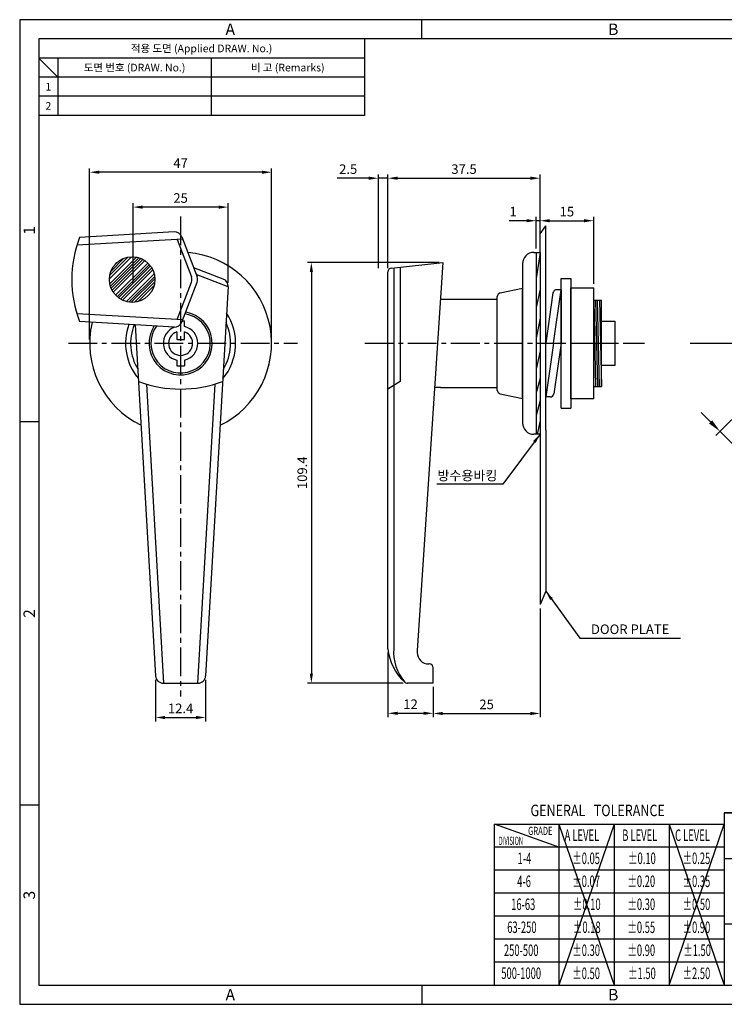
# Model space of a CAD drawing. Extents: x 0 to 367, y 0 to 257.
# Drawn here: x 0 to 184, y 0 to 257 of the extents above; entities that cross this region are included whole.
import ezdxf
from ezdxf.enums import TextEntityAlignment as Align

# ---------------------------------------------------------------- set-up
doc = ezdxf.new("R2010")
doc.units = 0
doc.header["$LTSCALE"] = 10
doc.header["$MEASUREMENT"] = 0
for name, pattern in [('AUSGEZOGEN', [0]), ('CENTER', [2, 1.25, -0.25, 0.25, -0.25]), ('CENTER2', [1.125, 0.75, -0.125, 0.125, -0.125])]:
    doc.linetypes.add(name, pattern=pattern)
doc.layers.get('0').update_dxf_attribs({"linetype": 'CONTINUOUS'})
doc.layers.get('Defpoints').update_dxf_attribs({"linetype": 'CONTINUOUS'})
doc.layers.add('cen', color=1, linetype='CONTINUOUS')
doc.styles.get("Standard").update_dxf_attribs({"font": 'simplex.shx', "width": 0.8, "bigfont": 'whgtxt.shx'})
doc.styles.add('style1', font='gulim.ttc')
doc.styles.add('TXT', font='simplex.shx', dxfattribs={"bigfont": 'whgtxt.shx'})
doc.dimstyles.new('ISO-25', dxfattribs={"dimtxt": 2.5, "dimasz": 2.5, "dimexe": 1, "dimexo": 1, "dimgap": 0.8, "dimtad": 1, "dimdsep": 46, "dimtxsty": 'Standard', "dimcen": 2.5, "dimclrd": 6, "dimclre": 6, "dimazin": 2, "dimtfac": 1, "dimtmove": 0, "dimatfit": 3, "dimfxl": 1, "dimarcsym": 0})
doc.dimstyles.get("Standard").update_dxf_attribs({"dimtxt": 2.5, "dimasz": 2.5, "dimexe": 1, "dimexo": 1, "dimgap": 0.8, "dimtad": 1, "dimtoh": 1, "dimdec": 4, "dimdsep": 46, "dimtxsty": 'Standard', "dimcen": 0, "dimclrd": 6, "dimclre": 6, "dimazin": 2, "dimtfac": 1, "dimtdec": 4, "dimtmove": 0, "dimatfit": 3, "dimfxl": 1, "dimtolj": 1, "dimtzin": 0, "dimarcsym": 0})

# ---------------------------------------------------------------- blocks, each defined once
blk = doc.blocks.new('*D20')
at = {"color": 6, "lineweight": -2}
for p, q in [((109.53, 193.66), (75.16, 193.66)), ((76.16, 191.16), (76.16, 86.33)), ((100.13, 83.83), (75.16, 83.83))]:
    blk.add_line(p, q, dxfattribs=at)
at = {"color": 6}
for points in [[(75.75, 191.16), (76.58, 191.16), (76.16, 193.66)], [(75.75, 86.33), (76.58, 86.33), (76.16, 83.83)]]:
    blk.add_solid(points, dxfattribs=at)
at = {"layer": 'Defpoints', "color": 0}
for p in [(110.53, 193.66), (76.16, 83.83), (101.13, 83.83)]:
    blk.add_point(p, dxfattribs=at)
at = {"color": 0, "insert": (74.11, 138.74), "char_height": 2.5, "attachment_point": 5, "rotation": 90}
blk.add_mtext('109.4', dxfattribs=at)
blk = doc.blocks.new('*D21')
at = {"color": 6, "lineweight": -2}
for p, q in [((18.27, 173.53), (18.27, 218.19)), ((63.27, 217.19), (20.77, 217.19)), ((65.77, 173.53), (65.77, 218.19))]:
    blk.add_line(p, q, dxfattribs=at)
at = {"color": 6}
for points in [[(20.77, 217.6), (20.77, 216.77), (18.27, 217.19)], [(63.27, 217.6), (63.27, 216.77), (65.77, 217.19)]]:
    blk.add_solid(points, dxfattribs=at)
at = {"layer": 'Defpoints', "color": 0}
for p in [(18.27, 217.19), (18.27, 172.53), (65.77, 172.53)]:
    blk.add_point(p, dxfattribs=at)
at = {"color": 0, "insert": (42.02, 219.24), "char_height": 2.5, "attachment_point": 5}
blk.add_mtext('47', dxfattribs=at)
blk = doc.blocks.new('*D24')
at = {"color": 6, "lineweight": -2}
for p, q in [((35.49, 84.71), (35.49, 73.86)), ((48.55, 84.71), (48.55, 73.86)), ((37.99, 74.86), (46.05, 74.86))]:
    blk.add_line(p, q, dxfattribs=at)
at = {"color": 6}
for points in [[(37.99, 75.28), (37.99, 74.44), (35.49, 74.86)], [(46.05, 75.28), (46.05, 74.44), (48.55, 74.86)]]:
    blk.add_solid(points, dxfattribs=at)
at = {"layer": 'Defpoints', "color": 0}
for p in [(35.49, 85.71), (48.55, 85.71), (48.55, 74.86)]:
    blk.add_point(p, dxfattribs=at)
at = {"color": 0, "insert": (42.02, 76.91), "char_height": 2.5, "attachment_point": 5}
blk.add_mtext('12.4', dxfattribs=at)
blk = doc.blocks.new('*D25')
at = {"color": 6, "lineweight": -2}
for p, q in [((135.89, 103.32), (135.89, 74.91)), ((107.97, 82.83), (107.97, 74.91)), ((110.47, 75.91), (133.39, 75.91))]:
    blk.add_line(p, q, dxfattribs=at)
at = {"color": 6}
for points in [[(110.47, 76.33), (110.47, 75.49), (107.97, 75.91)], [(133.39, 76.33), (133.39, 75.49), (135.89, 75.91)]]:
    blk.add_solid(points, dxfattribs=at)
at = {"layer": 'Defpoints', "color": 0}
for p in [(135.89, 104.32), (107.97, 83.83), (135.89, 75.91)]:
    blk.add_point(p, dxfattribs=at)
at = {"color": 0, "insert": (121.93, 77.96), "char_height": 2.5, "attachment_point": 5}
blk.add_mtext('25', dxfattribs=at)
blk = doc.blocks.new('*D26')
at = {"color": 6, "lineweight": -2}
for p, q in [((96.17, 91.83), (96.17, 74.96)), ((107.97, 82.83), (107.97, 74.96)), ((98.67, 75.96), (105.47, 75.96))]:
    blk.add_line(p, q, dxfattribs=at)
at = {"color": 6}
for points in [[(98.67, 76.37), (98.67, 75.54), (96.17, 75.96)], [(105.47, 76.37), (105.47, 75.54), (107.97, 75.96)]]:
    blk.add_solid(points, dxfattribs=at)
at = {"layer": 'Defpoints', "color": 0}
for p in [(96.17, 92.83), (107.97, 83.83), (107.97, 75.96)]:
    blk.add_point(p, dxfattribs=at)
at = {"color": 0, "insert": (102.07, 78.01), "char_height": 2.5, "attachment_point": 5}
blk.add_mtext('12', dxfattribs=at)
blk = doc.blocks.new('*D28')
at = {"color": 6, "lineweight": -2}
for p, q in [((29.6, 188.32), (29.6, 209.08)), ((54.43, 188.31), (54.43, 209.08)), ((51.93, 208.08), (32.1, 208.08))]:
    blk.add_line(p, q, dxfattribs=at)
at = {"color": 6}
for points in [[(32.1, 208.49), (32.1, 207.66), (29.6, 208.08)], [(51.93, 208.49), (51.93, 207.66), (54.43, 208.08)]]:
    blk.add_solid(points, dxfattribs=at)
at = {"layer": 'Defpoints', "color": 0}
for p in [(29.6, 208.08), (29.6, 187.32), (54.43, 187.31)]:
    blk.add_point(p, dxfattribs=at)
at = {"color": 0, "insert": (42.02, 210.13), "char_height": 2.5, "attachment_point": 5}
blk.add_mtext('25', dxfattribs=at)
blk = doc.blocks.new('*D29')
at = {"color": 6, "lineweight": -2}
for p, q in [((96.17, 192.18), (96.17, 216.62)), ((135.89, 197.28), (135.89, 216.62)), ((98.67, 215.62), (133.39, 215.62))]:
    blk.add_line(p, q, dxfattribs=at)
at = {"color": 6}
for points in [[(98.67, 216.03), (98.67, 215.2), (96.17, 215.62)], [(133.39, 216.03), (133.39, 215.2), (135.89, 215.62)]]:
    blk.add_solid(points, dxfattribs=at)
at = {"layer": 'Defpoints', "color": 0}
for p in [(135.89, 215.62), (135.89, 196.28), (96.17, 191.18)]:
    blk.add_point(p, dxfattribs=at)
at = {"color": 0, "insert": (116.03, 217.67), "char_height": 2.5, "attachment_point": 5}
blk.add_mtext('37.5', dxfattribs=at)
blk = doc.blocks.new('*D30')
at = {"color": 6, "lineweight": -2}
for p, q in [((132.39, 204.53), (127.81, 204.53)), ((134.89, 197.28), (134.89, 205.53)), ((135.89, 204.53), (134.89, 204.53)), ((135.89, 197.28), (135.89, 205.53)), ((138.39, 204.53), (140.89, 204.53))]:
    blk.add_line(p, q, dxfattribs=at)
at = {"color": 6}
for points in [[(132.39, 204.95), (132.39, 204.12), (134.89, 204.53)], [(138.39, 204.95), (138.39, 204.12), (135.89, 204.53)]]:
    blk.add_solid(points, dxfattribs=at)
at = {"layer": 'Defpoints', "color": 0}
for p in [(134.89, 204.53), (134.89, 196.28), (135.89, 196.28)]:
    blk.add_point(p, dxfattribs=at)
at = {"color": 0, "insert": (128.85, 206.58), "char_height": 2.5, "attachment_point": 5}
blk.add_mtext('1', dxfattribs=at)
blk = doc.blocks.new('*D31')
at = {"color": 6, "lineweight": -2}
for p, q in [((93.67, 192.18), (93.67, 216.62)), ((96.17, 192.18), (96.17, 216.62)), ((91.17, 215.62), (82.88, 215.62)), ((96.17, 215.62), (93.67, 215.62)), ((98.67, 215.62), (101.17, 215.62))]:
    blk.add_line(p, q, dxfattribs=at)
at = {"color": 6}
for points in [[(91.17, 216.04), (91.17, 215.21), (93.67, 215.62)], [(98.67, 216.04), (98.67, 215.21), (96.17, 215.62)]]:
    blk.add_solid(points, dxfattribs=at)
at = {"layer": 'Defpoints', "color": 0}
for p in [(93.67, 215.62), (93.67, 191.18), (96.17, 191.18)]:
    blk.add_point(p, dxfattribs=at)
at = {"color": 0, "insert": (85.78, 217.67), "char_height": 2.5, "attachment_point": 5}
blk.add_mtext('2.5', dxfattribs=at)
blk = doc.blocks.new('*D33')
at = {"color": 6, "lineweight": -2}
for p, q in [((135.89, 197.28), (135.89, 205.53)), ((138.39, 204.53), (147.39, 204.53)), ((149.89, 188.03), (149.89, 205.53))]:
    blk.add_line(p, q, dxfattribs=at)
at = {"color": 6}
for points in [[(138.39, 204.94), (138.39, 204.11), (135.89, 204.53)], [(147.39, 204.94), (147.39, 204.11), (149.89, 204.53)]]:
    blk.add_solid(points, dxfattribs=at)
at = {"layer": 'Defpoints', "color": 0}
for p in [(149.89, 204.53), (135.89, 196.28), (149.89, 187.03)]:
    blk.add_point(p, dxfattribs=at)
at = {"color": 0, "insert": (142.89, 206.58), "char_height": 2.5, "attachment_point": 5}
blk.add_mtext('15', dxfattribs=at)
blk = doc.blocks.new('*D38')
at = {"color": 6, "lineweight": -2}
for p, q in [((204.83, 171.47), (181.83, 148.47)), ((211.19, 165.1), (188.2, 142.11)), ((180.42, 152.01), (177.95, 154.48)), ((189.26, 143.17), (182.9, 149.53)), ((191.74, 140.69), (194.21, 138.22))]:
    blk.add_line(p, q, dxfattribs=at)
at = {"color": 6}
for points in [[(180.83, 152.42), (180.01, 151.6), (182.9, 149.53)], [(192.15, 141.11), (191.32, 140.28), (189.26, 143.17)]]:
    blk.add_solid(points, dxfattribs=at)
at = {"layer": 'Defpoints', "color": 0}
for p in [(205.89, 172.53), (212.25, 166.16), (182.9, 149.53)]:
    blk.add_point(p, dxfattribs=at)
at = {"color": 0, "insert": (188.34, 148.61), "char_height": 4, "attachment_point": 5, "rotation": 315}
blk.add_mtext('\\A1;9', dxfattribs=at)
blk = doc.blocks.new('_DotSmall')
at = {"color": 0, "linetype": 'ByBlock', "const_width": 0.5}
blk.add_lwpolyline([(-0.0625, 0, 1), (0.0625, 0, 1)], format="xyb", close=True, dxfattribs=at)

msp = doc.modelspace()

# ---------------------------------------------------------------- hatches: boundary and pattern name
h = msp.add_hatch()
h.set_pattern_fill('STEEL', color=256, style=0)
h.set_pattern_definition([(45, (-416.278, -712.7993), (-2.245064, 2.245064), []), (45, (-416.278, -711.2118), (-2.245064, 2.245064), [])])
h.paths.add_polyline_path([(23.42, 189.176), (35.32, 189.176, 1)])
h.paths.add_polyline_path([(35.32, 189.176), (23.42, 189.176, 1)])
h = msp.add_hatch()
h.set_pattern_fill('STEEL', color=256, scale=0.5, style=0)
h.set_pattern_definition([(45, (-416.278, -712.7993), (-1.122532, 1.122532), []), (45, (-416.278, -712.0056), (-1.122532, 1.122532), [])])
h.paths.add_polyline_path([(23.42, 189.176), (35.32, 189.176, 1)])
h.paths.add_polyline_path([(35.32, 189.176), (23.42, 189.176, 1)])

# ---------------------------------------------------------------- linework, layer by layer
at = {"color": 3}
for p, q in [((367, 257), (0, 257)), ((0, 257), (0, 0)), ((105, 252), (105, 257)), ((362, 252), (5, 252)), ((5, 252), (5, 5)), ((90, 252), (90, 232)), ((90, 247), (5, 247)), ((10, 242), (5, 247)), ((10, 247), (10, 232)), ((90, 242), (5, 242)), ((90, 232), (5, 232)), ((5, 152), (0, 152)), ((5, 52), (0, 52)), ((184, 49.975), (362, 49.975)), ((362, 37.975), (184, 37.975)), ((5, 5), (362, 5)), ((105, 5), (105, 0)), ((0, 0), (367, 0))]:
    msp.add_line(p, q, dxfattribs=at)
at = {"color": 5}
for p, q in [((50, 247), (50, 232)), ((90, 237), (5, 237)), ((362, 49.975), (184, 49.975)), ((140.8, 41), (124, 47)), ((155.2, 47), (140.8, 5)), ((140.8, 47), (155.2, 5)), ((155.2, 47), (155.2, 5)), ((169.6, 47), (169.6, 5)), ((169.6, 47), (184, 5)), ((169.6, 5), (184, 47)), ((184, 35), (124, 35)), ((184, 29), (124, 29)), ((184, 23), (124, 23)), ((184, 20.975), (362, 20.975)), ((184, 17), (124, 17)), ((184, 11), (124, 11))]:
    msp.add_line(p, q, dxfattribs=at)
for p, q in [((135.889, 201.066), (137.389, 203.216)), ((137.389, 195.226), (137.389, 203.216)), ((40.361, 201.591), (15.62, 200.159)), ((135.889, 196.276), (135.889, 201.066)), ((42.571, 199.719), (14.931, 198.119)), ((41.104, 199.634), (44.844, 189.893)), ((42.343, 200.312), (46.344, 189.893)), ((134.289, 196.276), (135.889, 196.276)), ((134.889, 196.276), (134.889, 172.526)), ((135.889, 196.276), (134.889, 189.413)), ((135.889, 196.276), (135.889, 172.526)), ((97.062, 192.174), (110.522, 193.658)), ((110.528, 193.659), (103.812, 92.326)), ((131.289, 193.276), (131.289, 172.526)), ((137.389, 149.826), (137.389, 195.226)), ((53.156, 189.3), (45.433, 192.265)), ((54.435, 187.308), (46.109, 190.505)), ((96.172, 92.826), (96.172, 191.18)), ((97.672, 192.241), (97.672, 92.826)), ((99.322, 192.423), (99.322, 162.576)), ((41.104, 178.717), (44.844, 188.459)), ((42.343, 178.04), (46.344, 188.459)), ((141.389, 155.626), (141.389, 189.426)), ((141.389, 189.426), (143.889, 189.426)), ((143.889, 189.426), (143.889, 155.626)), ((54.435, 187.317), (48.554, 85.71)), ((125.485, 185.692), (131.289, 186.901)), ((131.289, 158.151), (131.289, 186.901)), ((131.289, 185.526), (131.289, 172.526)), ((135.889, 186.644), (134.889, 181.906)), ((139.266, 185.667), (137.389, 172.526)), ((139.389, 172.526), (141.389, 186.526)), ((141.389, 186.526), (140.256, 186.526)), ((141.389, 186.526), (141.389, 172.526)), ((143.889, 158.026), (143.889, 187.026)), ((143.889, 187.026), (149.889, 187.026)), ((149.889, 158.026), (149.889, 187.026)), ((109.889, 184.026), (123.739, 184.026)), ((109.889, 184.026), (124.689, 184.026)), ((124.689, 160.339), (124.689, 184.713)), ((124.689, 161.026), (124.689, 184.026)), ((149.889, 183.776), (150.389, 161.276)), ((149.889, 183.776), (151.889, 183.776)), ((149.889, 183.776), (150.389, 183.776)), ((150.389, 183.776), (150.889, 161.276)), ((151.389, 161.276), (150.889, 183.776)), ((150.889, 183.776), (151.389, 183.776)), ((151.389, 183.776), (151.889, 161.276)), ((151.889, 161.276), (151.889, 183.776)), ((42.571, 178.632), (14.931, 180.232)), ((40.361, 176.76), (15.62, 178.192)), ((30.181, 177.349), (35.486, 85.71)), ((42.487, 178.413), (43.02, 178.413)), ((43.02, 176.913), (43.02, 178.413)), ((135.889, 179.115), (134.889, 173.884)), ((151.889, 178.276), (155.389, 178.276)), ((155.389, 178.276), (155.389, 166.776)), ((41.02, 175.513), (41.02, 173.513)), ((43.02, 173.513), (43.02, 175.513)), ((41.02, 173.513), (43.02, 173.513)), ((131.289, 172.526), (131.289, 151.776)), ((134.889, 172.526), (134.889, 148.776)), ((135.889, 172.526), (135.889, 148.776)), ((139.389, 172.526), (137.389, 158.526)), ((137.389, 172.526), (141.389, 172.526)), ((141.389, 172.526), (139.512, 159.384)), ((143.889, 172.526), (149.889, 172.526)), ((151.889, 172.526), (155.389, 172.526)), ((135.889, 170.61), (134.889, 165.748)), ((41.02, 168.138), (41.02, 166.638)), ((43.02, 168.138), (43.02, 166.638)), ((41.02, 166.638), (43.02, 166.638)), ((155.389, 166.776), (151.889, 166.776)), ((99.322, 162.576), (96.172, 160.576)), ((99.322, 162.576), (99.322, 162.576)), ((135.889, 163.399), (134.889, 159.584)), ((33.076, 161.887), (37.595, 83.826)), ((50.963, 161.887), (46.445, 83.826)), ((109.889, 161.026), (108.365, 161.026)), ((109.889, 161.026), (124.689, 161.026)), ((125.485, 159.36), (131.289, 158.151)), ((149.889, 161.276), (151.889, 161.276)), ((150.389, 161.276), (150.889, 161.276)), ((135.889, 157.606), (134.889, 153.729)), ((138.522, 158.526), (137.389, 158.526)), ((149.889, 158.026), (143.889, 158.026)), ((141.389, 155.626), (143.889, 155.626)), ((135.889, 152.375), (135.089, 148.776)), ((137.389, 149.826), (137.389, 107.826)), ((135.889, 148.776), (134.289, 148.776)), ((135.889, 148.776), (135.889, 104.324)), ((137.389, 107.826), (135.889, 104.324)), ((103.812, 92.326), (103.812, 91.826)), ((106.972, 88.826), (106.812, 88.826)), ((107.972, 83.826), (107.972, 87.826)), ((37.482, 83.826), (46.557, 83.826)), ((107.972, 83.826), (101.218, 83.826))]:
    msp.add_line(p, q)
at = {"color": 1, "linetype": 'CENTER'}
msp.add_line((175.107, 172.526), (248.708, 172.526), dxfattribs=at)
at = {"color": 3, "linetype": 'AUSGEZOGEN'}
for p, q in [((184, 49.975), (184, 5)), ((124, 47), (184, 47)), ((124, 5), (124, 47)), ((140.8, 47), (140.8, 5)), ((184, 47), (184, 5)), ((184, 41), (124, 41)), ((184, 41), (124, 41))]:
    msp.add_line(p, q, dxfattribs=at)
msp.add_circle((29.37, 189.176), 5.95)
for centre, radius, start, end in [((40.476, 199.595), 2, 21.00679, 93.31285), ((44.779, 189.176), 31.159, 159.35987, 200.64013), ((42.02, 172.526), 23.75, 295.75841, 85.40436), ((134.289, 193.276), 3, 90, 180), ((97.172, 191.18), 1, 96.29395, 180), ((42.977, 189.176), 2, 338.99321, 21.00679), ((44.477, 189.176), 2, 338.99321, 21.00679), ((52.439, 187.433), 2, 356.68715, 68.99321), ((125.689, 184.713), 1, 101.76829, 180), ((140.256, 185.526), 1, 90, 171.8699), ((42.02, 172.526), 8.25, 146.63495, 80.70313), ((42.02, 172.526), 7.75, 144.47215, 81.47039), ((42.02, 172.526), 14.375, 320.08417, 33.29012), ((42.02, 172.526), 23.75, 166.66911, 244.24159), ((42.02, 172.526), 14.375, 159.98424, 219.91583), ((42.02, 172.526), 13.05, 158.23028, 211.1479), ((40.476, 178.757), 2, 266.68715, 338.99321), ((42.02, 172.526), 13.05, 328.8521, 24.5222), ((42.02, 172.526), 4.5, 110.03543, 257.16041), ((42.02, 172.526), 3.15, 108.5094, 71.4906), ((42.02, 172.526), 4.5, 282.83959, 77.16041), ((42.02, 191.735), 31.159, 249.35987, 290.64013), ((125.689, 160.339), 1, 180, 258.23171), ((138.522, 159.526), 1, 270, 351.8699), ((134.289, 151.776), 3, 180, 270), ((109.565, 94.064), 13.45, 185.28102, 227.9011), ((109.602, 91.969), 11.961, 175.89468, 220.67445), ((106.812, 91.826), 3, 180, 270), ((106.972, 87.826), 1, 0, 90), ((37.482, 85.826), 2, 183.31285, 270), ((46.557, 85.826), 2, 270, 356.68715), ((101.289, 84.826), 1, 220.67445, 270), ((101.218, 84.826), 1, 227.9011, 270)]:
    msp.add_arc(centre, radius, start, end)
at = {"layer": 'cen', "linetype": 'CENTER2'}
for p, q in [((42.02, 205.638), (42.02, 80.378)), ((12.71, 172.526), (72.507, 172.526)), ((90.13, 172.526), (163.12, 172.526))]:
    msp.add_line(p, q, dxfattribs=at)

# ---------------------------------------------------------------- texts
at = {"color": 3, "style": 'style1'}
for s, height, p in [('A', 3, (55, 254.5)), ('B', 3, (155, 254.5)), ('적용 도면 (Applied DRAW. No.)', 2, (47.5, 249.5)), ('도면 번호 (DRAW. No.)', 2, (30, 244.5)), ('비 고 (Remarks)', 2, (70, 244.5)), ('1', 2, (7.5, 239.5)), ('2', 2, (7.5, 234.5)), ('A', 3, (55, 2.5)), ('B', 3, (155, 2.5))]:
    msp.add_text(s, height=height, dxfattribs=at).set_placement(p, align=Align.MIDDLE_CENTER)
for s, p in [('1', (2.5, 202)), ('2', (2.5, 102)), ('3', (2.5, 28.5))]:
    msp.add_text(s, height=3, rotation=90, dxfattribs=at).set_placement(p, align=Align.MIDDLE_CENTER)
at = {"color": 3, "linetype": 'AUSGEZOGEN', "style": 'TXT'}
for s, height, width, p in [('GENERAL   TOLERANCE', 3, 0.8, (133.385, 49.108)), ('GRADE', 2.14, 0.683721, (132.743, 44.191)), ('DIVISION', 2.1421, 0.518571, (125.084, 41.61)), ('A LEVEL', 3, 0.6, (142.298, 42.631)), ('B LEVEL', 3, 0.6, (157.341, 42.631)), ('C LEVEL', 3, 0.6, (171.141, 42.631)), ('1-4', 3, 0.6, (130.006, 36.611)), ('%%P0.05', 3, 0.6, (144.313, 36.611)), ('%%P0.10', 3, 0.6, (158.884, 36.611)), ('%%P0.25', 3, 0.6, (173.113, 36.611)), ('4-6', 3, 0.6, (129.92, 30.611)), ('%%P0.07', 3, 0.6, (144.313, 30.611)), ('%%P0.20', 3, 0.6, (158.713, 30.611)), ('%%P0.35', 3, 0.6, (173.113, 30.611)), ('16-63', 3, 0.6, (128.335, 24.611)), ('%%P0.10', 3, 0.6, (144.484, 24.611)), ('%%P0.30', 3, 0.6, (158.713, 24.611)), ('%%P0.50', 3, 0.6, (173.113, 24.611)), ('63-250', 3, 0.6, (127.306, 18.611)), ('%%P0.18', 3, 0.6, (144.484, 18.611)), ('%%P0.55', 3, 0.6, (158.713, 18.611)), ('%%P0.90', 3, 0.6, (173.113, 18.611)), ('250-500', 3, 0.6, (126.449, 12.611)), ('%%P0.30', 3, 0.6, (144.313, 12.611)), ('%%P0.90', 3, 0.6, (158.713, 12.611)), ('%%P1.50', 3, 0.6, (173.284, 12.611)), ('500-1000', 3, 0.6, (125.763, 6.611)), ('%%P0.50', 3, 0.6, (144.313, 6.591)), ('%%P1.50', 3, 0.6, (158.884, 6.591)), ('%%P2.50', 3, 0.6, (173.113, 6.591))]:
    msp.add_text(s, height=height, dxfattribs=dict(at, width=width)).set_placement(p)
at = {"char_height": 2.5, "attachment_point": 5}
for s, insert in [('{\\f굴림|b0|i0|c129|p49;방수용바킹}', (116.918, 138.007)), ('DOOR PLATE', (159.41, 97.571))]:
    msp.add_mtext(s, dxfattribs=dict(at, insert=insert))

# ---------------------------------------------------------------- dimensions: what is measured, and where the dimension line sits
for base, p1, p2, text, picture, middle in [((18.27, 217.188), (65.77, 172.526), (18.27, 172.526), '47', '*D21', (42.02, 219.238)), ((93.672, 215.624), (96.172, 191.18), (93.672, 191.18), '2.5', '*D31', (85.777, 217.674)), ((135.889, 215.616), (96.172, 191.18), (135.889, 196.276), '37.5', '*D29', (116.031, 217.666)), ((29.604, 208.076), (54.435, 187.308), (29.604, 187.317), '25', '*D28', (42.019, 210.126)), ((134.889, 204.533), (135.889, 196.276), (134.889, 196.276), '1', '*D30', (128.851, 206.583)), ((149.889, 204.528), (135.889, 196.276), (149.889, 187.026), '15', '*D33', (142.889, 206.578)), ((135.889, 75.91), (107.972, 83.826), (135.889, 104.324), '25', '*D25', (121.931, 77.96)), ((107.972, 75.955), (96.172, 92.826), (107.972, 83.826), '12', '*D26', (102.072, 78.005)), ((48.554, 74.861), (35.486, 85.71), (48.554, 85.71), '12.4', '*D24', (42.02, 76.911))]:
    dim = msp.add_linear_dim(base=base, p1=p1, p2=p2, text=text, dimstyle='ISO-25')
    dim.commit()
    dim.dimension.update_dxf_attribs({"geometry": picture, "text_midpoint": middle})
dim = msp.add_linear_dim(base=(76.164, 83.829), p1=(110.528, 193.659), p2=(101.133, 83.829), angle=90, text='109.4', dimstyle='ISO-25')
dim.commit()
dim.dimension.update_dxf_attribs({"geometry": '*D20', "text_midpoint": (74.114, 138.744)})
dim = msp.add_aligned_dim(p1=(212.252, 166.161), p2=(205.887, 172.526), distance=32.515, dimstyle='Standard', override={"dimtxt": 4, "dimasz": 3.5, "dimexe": 1.5, "dimexo": 1.5, "dimgap": 1.2, "dimdec": 2, "dimblk1": 'DotSmall', "dimtdec": 2})
dim.commit()
dim.dimension.update_dxf_attribs({"geometry": '*D38', "text_midpoint": (188.34, 148.615)})

# ---------------------------------------------------------------- leaders
for points in [[(135.889, 148.776), (126.201, 135.785), (108.894, 135.785)], [(137.389, 107.826), (146.273, 95.588), (172.548, 95.588)]]:
    msp.add_leader(points, dimstyle='ISO-25', override={"dimgap": 0.625, "dimtad": 0})

doc.saveas('drawing.dxf')
